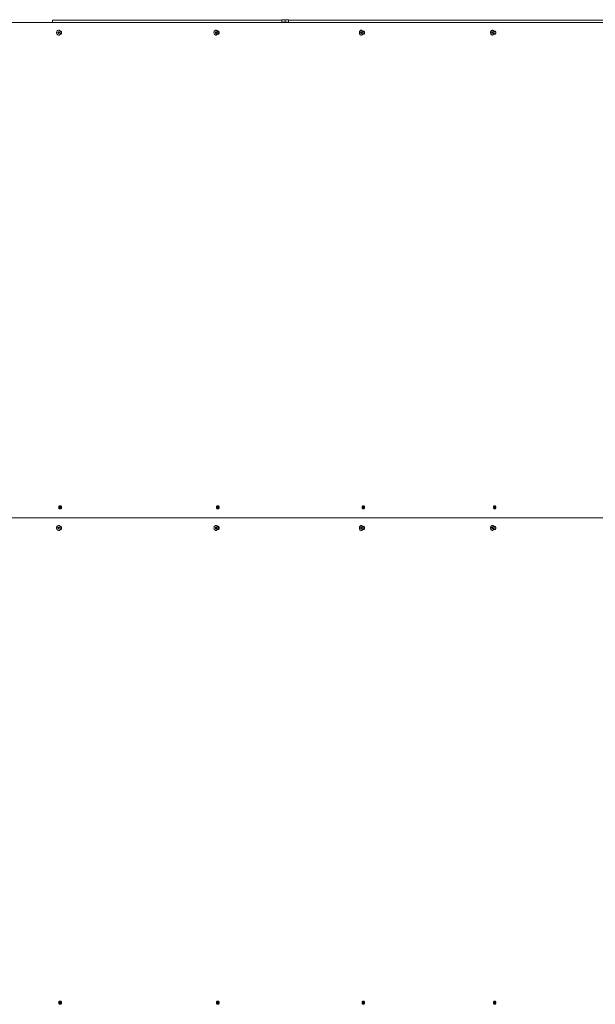
# Model space of a CAD drawing. Units: inches. Extents: x 0.3 to 14.3, y 0.5 to 9.3.
# Drawn here: x 9.5 to 10.9, y 4.9 to 7.3 of the extents above; entities that cross this region are included whole.
import ezdxf

# ---------------------------------------------------------------- set-up
doc = ezdxf.new("R2010")
doc.units = ezdxf.units.IN
doc.header["$MEASUREMENT"] = 0

# ---------------------------------------------------------------- blocks, each defined once
blk = doc.blocks.new('dscfzs')
at = {"color": 7, "linetype": 'Continuous', "lineweight": 15}
for p, q in [((10.1803, 7.2756), (10.1843, 7.2756)), ((10.1923, 7.2756), (10.1843, 7.2756)), ((10.1963, 7.2756), (10.1923, 7.2756)), ((11.0604, 7.2692), (9.095, 7.2692)), ((9.6241, 7.2742), (10.1803, 7.2742)), ((9.6241, 7.2742), (9.6241, 7.2692)), ((10.1803, 7.2698), (10.1803, 7.2749)), ((10.1803, 7.2698), (10.1803, 7.2692)), ((10.1843, 7.2698), (10.1803, 7.2698)), ((10.1883, 7.2698), (10.1843, 7.2698)), ((10.1883, 7.2698), (10.1883, 7.2749)), ((10.1923, 7.2698), (10.1883, 7.2698)), ((10.1963, 7.2698), (10.1923, 7.2698)), ((10.1963, 7.2698), (10.1963, 7.2749)), ((10.1963, 7.2742), (11.0889, 7.2742)), ((10.1963, 7.2692), (10.1963, 7.2698)), ((9.6369, 7.2435), (9.6373, 7.2458)), ((9.6385, 7.242), (9.6369, 7.2435)), ((9.638, 7.2435), (9.6369, 7.2435)), ((9.6373, 7.2458), (9.6393, 7.2465)), ((9.6384, 7.2458), (9.6373, 7.2458)), ((9.638, 7.2435), (9.6382, 7.2446)), ((9.6388, 7.2427), (9.638, 7.2435)), ((9.6382, 7.2446), (9.6384, 7.2458)), ((9.6384, 7.2458), (9.6394, 7.2461)), ((9.6404, 7.2427), (9.6385, 7.242)), ((9.6393, 7.2423), (9.6388, 7.2427)), ((9.6391, 7.25), (9.6389, 7.25)), ((9.6389, 7.2385), (9.6391, 7.2385)), ((9.6393, 7.2465), (9.6408, 7.245)), ((9.6394, 7.2461), (9.6396, 7.2462)), ((9.6396, 7.2462), (9.6394, 7.2461)), ((9.6408, 7.245), (9.6404, 7.2427)), ((9.6429, 7.248), (9.6432, 7.2481)), ((9.6432, 7.2404), (9.6429, 7.2405)), ((9.6449, 7.2472), (9.6435, 7.2472)), ((9.6435, 7.2412), (9.6449, 7.2412)), ((10.0183, 7.2444), (10.0194, 7.2463)), ((10.0192, 7.2423), (10.0183, 7.2444)), ((10.0197, 7.2444), (10.0183, 7.2444)), ((10.0211, 7.2422), (10.0192, 7.2423)), ((10.0206, 7.2423), (10.0192, 7.2423)), ((10.0194, 7.2463), (10.0213, 7.2462)), ((10.0197, 7.2444), (10.0203, 7.2453)), ((10.0202, 7.2433), (10.0197, 7.2444)), ((10.0206, 7.2423), (10.0202, 7.2433)), ((10.0206, 7.25), (10.0203, 7.25)), ((10.0203, 7.2453), (10.0207, 7.2462)), ((10.0203, 7.2385), (10.0206, 7.2385)), ((10.0208, 7.25), (10.0206, 7.25)), ((10.0212, 7.2423), (10.0206, 7.2423)), ((10.0222, 7.2441), (10.0211, 7.2422)), ((10.0213, 7.2462), (10.0222, 7.2441)), ((10.027, 7.2472), (10.0247, 7.2472)), ((10.0247, 7.2412), (10.027, 7.2412)), ((10.3707, 7.2443), (10.3716, 7.2463)), ((10.3715, 7.2423), (10.3707, 7.2443)), ((10.3723, 7.2443), (10.3707, 7.2443)), ((10.3732, 7.2422), (10.3715, 7.2423)), ((10.3731, 7.2423), (10.3715, 7.2423)), ((10.3716, 7.2463), (10.3734, 7.2462)), ((10.3723, 7.2443), (10.3728, 7.2453)), ((10.3727, 7.2433), (10.3723, 7.2443)), ((10.3728, 7.25), (10.3724, 7.25)), ((10.3724, 7.2385), (10.3728, 7.2385)), ((10.3731, 7.2423), (10.3727, 7.2433)), ((10.3728, 7.2453), (10.3732, 7.2462)), ((10.3733, 7.2423), (10.3731, 7.2423)), ((10.3742, 7.2441), (10.3732, 7.2422)), ((10.3734, 7.2462), (10.3742, 7.2441)), ((10.3797, 7.2472), (10.3765, 7.2472)), ((10.3765, 7.2412), (10.3797, 7.2412)), ((10.6886, 7.245), (10.6898, 7.2465)), ((10.6889, 7.2428), (10.6886, 7.245)), ((10.6904, 7.245), (10.6886, 7.245)), ((10.6903, 7.242), (10.6889, 7.2428)), ((10.6907, 7.2428), (10.6889, 7.2428)), ((10.6898, 7.2465), (10.6912, 7.2457)), ((10.6904, 7.25), (10.6901, 7.25)), ((10.6901, 7.2385), (10.6904, 7.2385)), ((10.6915, 7.2434), (10.6903, 7.242)), ((10.6904, 7.245), (10.691, 7.2458)), ((10.6906, 7.2439), (10.6904, 7.245)), ((10.6907, 7.2428), (10.6906, 7.2439)), ((10.6909, 7.2427), (10.6907, 7.2428)), ((10.6911, 7.2458), (10.691, 7.2458)), ((10.691, 7.2458), (10.6911, 7.2458)), ((10.6912, 7.2457), (10.6915, 7.2434)), ((10.6978, 7.2472), (10.6938, 7.2472)), ((10.6938, 7.2412), (10.6978, 7.2412)), ((10.6943, 7.2456), (10.6939, 7.2467)), ((10.6939, 7.2418), (10.6943, 7.2429)), ((10.6965, 7.2472), (10.6972, 7.2479)), ((10.6972, 7.2406), (10.6965, 7.2412)), ((9.6407, 6.0935), (9.6411, 6.0958)), ((9.6423, 6.092), (9.6407, 6.0935)), ((9.6419, 6.0935), (9.6407, 6.0935)), ((9.6411, 6.0958), (9.6431, 6.0965)), ((9.6422, 6.0958), (9.6411, 6.0958)), ((9.6419, 6.0935), (9.6421, 6.0946)), ((9.6426, 6.0927), (9.6419, 6.0935)), ((9.6421, 6.0946), (9.6422, 6.0958)), ((9.6422, 6.0958), (9.6432, 6.0961)), ((9.6443, 6.0927), (9.6423, 6.092)), ((9.6431, 6.0923), (9.6426, 6.0927)), ((9.6431, 6.0965), (9.6446, 6.095)), ((9.6432, 6.0961), (9.6434, 6.0962)), ((9.6434, 6.0962), (9.6432, 6.0961)), ((9.6446, 6.095), (9.6443, 6.0927)), ((10.0231, 6.0936), (10.0236, 6.0959)), ((10.0245, 6.092), (10.0231, 6.0936)), ((10.0245, 6.0936), (10.0231, 6.0936)), ((10.0236, 6.0959), (10.0255, 6.0965)), ((10.025, 6.0959), (10.0236, 6.0959)), ((10.0245, 6.0936), (10.0248, 6.0948)), ((10.0252, 6.0928), (10.0245, 6.0936)), ((10.0263, 6.0926), (10.0245, 6.092)), ((10.0248, 6.0948), (10.025, 6.0959)), ((10.025, 6.0959), (10.0258, 6.0961)), ((10.0256, 6.0924), (10.0252, 6.0928)), ((10.0255, 6.0965), (10.0268, 6.0948)), ((10.0268, 6.0948), (10.0263, 6.0926)), ((10.3762, 6.0939), (10.3768, 6.096)), ((10.3773, 6.0921), (10.3762, 6.0939)), ((10.3778, 6.0939), (10.3762, 6.0939)), ((10.3768, 6.096), (10.3786, 6.0964)), ((10.3785, 6.096), (10.3768, 6.096)), ((10.379, 6.0924), (10.3773, 6.0921)), ((10.3778, 6.0939), (10.3782, 6.095)), ((10.3784, 6.093), (10.3778, 6.0939)), ((10.3782, 6.095), (10.3785, 6.096)), ((10.3788, 6.0924), (10.3784, 6.093)), ((10.3785, 6.096), (10.3788, 6.0961)), ((10.3786, 6.0964), (10.3797, 6.0946)), ((10.3797, 6.0946), (10.379, 6.0924)), ((10.6948, 6.0942), (10.6955, 6.0962)), ((10.6955, 6.0922), (10.6948, 6.0942)), ((10.6966, 6.0942), (10.6948, 6.0942)), ((10.6955, 6.0962), (10.6971, 6.0963)), ((10.6971, 6.0962), (10.6955, 6.0962)), ((10.6971, 6.0922), (10.6955, 6.0922)), ((10.6966, 6.0942), (10.697, 6.0952)), ((10.697, 6.0932), (10.6966, 6.0942)), ((10.697, 6.0952), (10.6972, 6.0959)), ((10.6972, 6.0926), (10.697, 6.0932)), ((10.6971, 6.0963), (10.6979, 6.0943)), ((10.6979, 6.0943), (10.6971, 6.0922)), ((11.0604, 6.0692), (9.095, 6.0692)), ((9.6369, 6.0435), (9.6373, 6.0458)), ((9.6385, 6.042), (9.6369, 6.0435)), ((9.638, 6.0435), (9.6369, 6.0435)), ((9.6373, 6.0458), (9.6393, 6.0465)), ((9.6384, 6.0458), (9.6373, 6.0458)), ((9.638, 6.0435), (9.6382, 6.0446)), ((9.6388, 6.0427), (9.638, 6.0435)), ((9.6382, 6.0446), (9.6384, 6.0458)), ((9.6384, 6.0458), (9.6394, 6.0461)), ((9.6404, 6.0427), (9.6385, 6.042)), ((9.6393, 6.0423), (9.6388, 6.0427)), ((9.6391, 6.05), (9.6389, 6.05)), ((9.6389, 6.0385), (9.6391, 6.0385)), ((9.6393, 6.0465), (9.6408, 6.045)), ((9.6394, 6.0461), (9.6396, 6.0462)), ((9.6396, 6.0462), (9.6394, 6.0461)), ((9.6408, 6.045), (9.6404, 6.0427)), ((9.6429, 6.048), (9.6432, 6.0481)), ((9.6432, 6.0404), (9.6429, 6.0405)), ((9.6449, 6.0472), (9.6435, 6.0472)), ((9.6435, 6.0412), (9.6449, 6.0412)), ((10.0183, 6.0444), (10.0194, 6.0463)), ((10.0192, 6.0423), (10.0183, 6.0444)), ((10.0197, 6.0444), (10.0183, 6.0444)), ((10.0211, 6.0422), (10.0192, 6.0423)), ((10.0206, 6.0423), (10.0192, 6.0423)), ((10.0194, 6.0463), (10.0213, 6.0462)), ((10.0197, 6.0444), (10.0203, 6.0453)), ((10.0202, 6.0433), (10.0197, 6.0444)), ((10.0206, 6.0423), (10.0202, 6.0433)), ((10.0206, 6.05), (10.0203, 6.05)), ((10.0203, 6.0453), (10.0207, 6.0462)), ((10.0203, 6.0385), (10.0206, 6.0385)), ((10.0208, 6.05), (10.0206, 6.05)), ((10.0212, 6.0423), (10.0206, 6.0423)), ((10.0222, 6.0441), (10.0211, 6.0422)), ((10.0213, 6.0462), (10.0222, 6.0441)), ((10.027, 6.0472), (10.0247, 6.0472)), ((10.0247, 6.0412), (10.027, 6.0412)), ((10.3707, 6.0443), (10.3716, 6.0463)), ((10.3715, 6.0423), (10.3707, 6.0443)), ((10.3723, 6.0443), (10.3707, 6.0443)), ((10.3732, 6.0422), (10.3715, 6.0423)), ((10.3731, 6.0423), (10.3715, 6.0423)), ((10.3716, 6.0463), (10.3734, 6.0462)), ((10.3723, 6.0443), (10.3728, 6.0453)), ((10.3727, 6.0433), (10.3723, 6.0443)), ((10.3728, 6.05), (10.3724, 6.05)), ((10.3724, 6.0385), (10.3728, 6.0385)), ((10.3731, 6.0423), (10.3727, 6.0433)), ((10.3728, 6.0453), (10.3732, 6.0462)), ((10.3733, 6.0423), (10.3731, 6.0423)), ((10.3742, 6.0441), (10.3732, 6.0422)), ((10.3734, 6.0462), (10.3742, 6.0441)), ((10.3797, 6.0472), (10.3765, 6.0472)), ((10.3765, 6.0412), (10.3797, 6.0412)), ((10.6886, 6.045), (10.6898, 6.0465)), ((10.6889, 6.0428), (10.6886, 6.045)), ((10.6904, 6.045), (10.6886, 6.045)), ((10.6903, 6.042), (10.6889, 6.0428)), ((10.6907, 6.0428), (10.6889, 6.0428)), ((10.6898, 6.0465), (10.6912, 6.0457)), ((10.6904, 6.05), (10.6901, 6.05)), ((10.6901, 6.0385), (10.6904, 6.0385)), ((10.6915, 6.0434), (10.6903, 6.042)), ((10.6904, 6.045), (10.691, 6.0458)), ((10.6906, 6.0439), (10.6904, 6.045)), ((10.6907, 6.0428), (10.6906, 6.0439)), ((10.6909, 6.0427), (10.6907, 6.0428)), ((10.6911, 6.0458), (10.691, 6.0458)), ((10.691, 6.0458), (10.6911, 6.0458)), ((10.6912, 6.0457), (10.6915, 6.0434)), ((10.6978, 6.0472), (10.6938, 6.0472)), ((10.6938, 6.0412), (10.6978, 6.0412)), ((10.6943, 6.0456), (10.6939, 6.0467)), ((10.6939, 6.0418), (10.6943, 6.0429)), ((10.6965, 6.0472), (10.6972, 6.0479)), ((10.6972, 6.0406), (10.6965, 6.0412)), ((9.6407, 4.8935), (9.6411, 4.8958)), ((9.6423, 4.892), (9.6407, 4.8935)), ((9.6419, 4.8935), (9.6407, 4.8935)), ((9.6411, 4.8958), (9.6431, 4.8965)), ((9.6422, 4.8958), (9.6411, 4.8958)), ((9.6419, 4.8935), (9.6421, 4.8946)), ((9.6426, 4.8927), (9.6419, 4.8935)), ((9.6421, 4.8946), (9.6422, 4.8958)), ((9.6422, 4.8958), (9.6432, 4.8961)), ((9.6443, 4.8927), (9.6423, 4.892)), ((9.6431, 4.8923), (9.6426, 4.8927)), ((9.6431, 4.8965), (9.6446, 4.895)), ((9.6432, 4.8961), (9.6434, 4.8962)), ((9.6434, 4.8962), (9.6432, 4.8961)), ((9.6446, 4.895), (9.6443, 4.8927)), ((10.0231, 4.8936), (10.0236, 4.8959)), ((10.0245, 4.892), (10.0231, 4.8936)), ((10.0245, 4.8936), (10.0231, 4.8936)), ((10.0236, 4.8959), (10.0255, 4.8965)), ((10.025, 4.8959), (10.0236, 4.8959)), ((10.0245, 4.8936), (10.0248, 4.8948)), ((10.0252, 4.8928), (10.0245, 4.8936)), ((10.0263, 4.8926), (10.0245, 4.892)), ((10.0248, 4.8948), (10.025, 4.8959)), ((10.025, 4.8959), (10.0258, 4.8961)), ((10.0256, 4.8924), (10.0252, 4.8928)), ((10.0255, 4.8965), (10.0268, 4.8948)), ((10.0268, 4.8948), (10.0263, 4.8926)), ((10.3762, 4.8939), (10.3768, 4.896)), ((10.3773, 4.8921), (10.3762, 4.8939)), ((10.3778, 4.8939), (10.3762, 4.8939)), ((10.3768, 4.896), (10.3786, 4.8964)), ((10.3785, 4.896), (10.3768, 4.896)), ((10.379, 4.8924), (10.3773, 4.8921)), ((10.3778, 4.8939), (10.3782, 4.895)), ((10.3784, 4.893), (10.3778, 4.8939)), ((10.3782, 4.895), (10.3785, 4.896)), ((10.3788, 4.8924), (10.3784, 4.893)), ((10.3785, 4.896), (10.3788, 4.8961)), ((10.3786, 4.8964), (10.3797, 4.8946)), ((10.3797, 4.8946), (10.379, 4.8924)), ((10.6948, 4.8942), (10.6955, 4.8962)), ((10.6955, 4.8922), (10.6948, 4.8942)), ((10.6966, 4.8942), (10.6948, 4.8942)), ((10.6955, 4.8962), (10.6971, 4.8963)), ((10.6971, 4.8962), (10.6955, 4.8962)), ((10.6971, 4.8922), (10.6955, 4.8922)), ((10.6966, 4.8942), (10.697, 4.8952)), ((10.697, 4.8932), (10.6966, 4.8942)), ((10.697, 4.8952), (10.6972, 4.8959)), ((10.6972, 4.8926), (10.697, 4.8932)), ((10.6971, 4.8963), (10.6979, 4.8943)), ((10.6979, 4.8943), (10.6971, 4.8922))]:
    blk.add_line(p, q, dxfattribs=at)
at = {"color": 7, "linetype": 'Continuous', "lineweight": 15, "flags": 128}
for points in [[(9.6422, 7.2486), (9.6411, 7.2494), (9.6399, 7.2499), (9.6386, 7.25), (9.6374, 7.2498), (9.6362, 7.2492), (9.6352, 7.2483), (9.6344, 7.2471), (9.6339, 7.2458), (9.6337, 7.2443), (9.6338, 7.2429), (9.6343, 7.2415), (9.635, 7.2404), (9.636, 7.2394), (9.6372, 7.2388), (9.6385, 7.2385), (9.6397, 7.2385), (9.641, 7.239), (9.6421, 7.2397), (9.643, 7.2408), (9.6436, 7.242), (9.644, 7.2434), (9.644, 7.2449), (9.6437, 7.2463), (9.6431, 7.2476), (9.6422, 7.2486)], [(9.6391, 7.2385), (9.64, 7.2385), (9.6412, 7.239), (9.6423, 7.2397), (9.6432, 7.2408), (9.6439, 7.242), (9.6442, 7.2434), (9.6442, 7.2449), (9.6439, 7.2463), (9.6433, 7.2476), (9.6425, 7.2486)], [(10.0205, 7.25), (10.0193, 7.2499), (10.0182, 7.2495), (10.0172, 7.2487), (10.0164, 7.2476), (10.0158, 7.2463), (10.0155, 7.2449), (10.0155, 7.2435), (10.0158, 7.2421), (10.0164, 7.2408), (10.0173, 7.2397), (10.0183, 7.239), (10.0194, 7.2385), (10.0206, 7.2385), (10.0218, 7.2388), (10.0229, 7.2394), (10.0238, 7.2403), (10.0245, 7.2415), (10.0249, 7.2429), (10.0251, 7.2443), (10.0249, 7.2457), (10.0245, 7.2471), (10.0237, 7.2483), (10.0228, 7.2492), (10.0217, 7.2498), (10.0205, 7.25)], [(10.0206, 7.2385), (10.0209, 7.2385), (10.0221, 7.2388), (10.0232, 7.2394), (10.0241, 7.2403), (10.0248, 7.2415), (10.0252, 7.2429), (10.0254, 7.2443), (10.0252, 7.2457), (10.0247, 7.2471), (10.024, 7.2483), (10.0231, 7.2492), (10.022, 7.2498), (10.0208, 7.25)], [(10.3761, 7.2411), (10.3766, 7.2424), (10.3768, 7.2439), (10.3767, 7.2453), (10.3764, 7.2467), (10.3758, 7.2479), (10.375, 7.2489), (10.374, 7.2496), (10.373, 7.25), (10.3719, 7.25), (10.3708, 7.2496), (10.3699, 7.2489), (10.3691, 7.2479), (10.3685, 7.2467), (10.3681, 7.2453), (10.3681, 7.2439), (10.3683, 7.2425), (10.3687, 7.2412), (10.3694, 7.24), (10.3703, 7.2392), (10.3713, 7.2386), (10.3724, 7.2385), (10.3735, 7.2386), (10.3745, 7.2392), (10.3754, 7.24), (10.3761, 7.2411)], [(10.3764, 7.2411), (10.3769, 7.2424), (10.3771, 7.2439), (10.3771, 7.2453), (10.3767, 7.2467), (10.3761, 7.2479), (10.3753, 7.2489), (10.3744, 7.2496), (10.3733, 7.25), (10.3728, 7.25)], [(10.6887, 7.2388), (10.6897, 7.2385), (10.6906, 7.2385), (10.6916, 7.2389), (10.6924, 7.2396), (10.6931, 7.2407), (10.6936, 7.2419), (10.6939, 7.2433), (10.6939, 7.2448), (10.6937, 7.2462), (10.6933, 7.2475), (10.6926, 7.2486), (10.6918, 7.2494), (10.6909, 7.2499), (10.69, 7.25), (10.689, 7.2498), (10.6881, 7.2492), (10.6873, 7.2484), (10.6867, 7.2472), (10.6863, 7.2459), (10.6862, 7.2445), (10.6863, 7.243), (10.6866, 7.2417), (10.6871, 7.2404), (10.6879, 7.2395), (10.6887, 7.2388)], [(10.6904, 7.2385), (10.691, 7.2385), (10.692, 7.2389), (10.6928, 7.2396), (10.6935, 7.2407), (10.694, 7.2419), (10.6943, 7.2433), (10.6943, 7.2448), (10.6941, 7.2462), (10.6937, 7.2475), (10.693, 7.2486), (10.6922, 7.2494), (10.6913, 7.2499), (10.6904, 7.25)], [(9.6422, 6.0486), (9.6411, 6.0494), (9.6399, 6.0499), (9.6386, 6.05), (9.6374, 6.0498), (9.6362, 6.0492), (9.6352, 6.0483), (9.6344, 6.0471), (9.6339, 6.0458), (9.6337, 6.0443), (9.6338, 6.0429), (9.6343, 6.0415), (9.635, 6.0404), (9.636, 6.0394), (9.6372, 6.0388), (9.6385, 6.0385), (9.6397, 6.0385), (9.641, 6.039), (9.6421, 6.0397), (9.643, 6.0408), (9.6436, 6.042), (9.644, 6.0434), (9.644, 6.0449), (9.6437, 6.0463), (9.6431, 6.0476), (9.6422, 6.0486)], [(9.6391, 6.0385), (9.64, 6.0385), (9.6412, 6.039), (9.6423, 6.0397), (9.6432, 6.0408), (9.6439, 6.042), (9.6442, 6.0434), (9.6442, 6.0449), (9.6439, 6.0463), (9.6433, 6.0476), (9.6425, 6.0486)], [(10.0205, 6.05), (10.0193, 6.0499), (10.0182, 6.0495), (10.0172, 6.0487), (10.0164, 6.0476), (10.0158, 6.0463), (10.0155, 6.0449), (10.0155, 6.0435), (10.0158, 6.0421), (10.0164, 6.0408), (10.0173, 6.0397), (10.0183, 6.039), (10.0194, 6.0385), (10.0206, 6.0385), (10.0218, 6.0388), (10.0229, 6.0394), (10.0238, 6.0403), (10.0245, 6.0415), (10.0249, 6.0429), (10.0251, 6.0443), (10.0249, 6.0457), (10.0245, 6.0471), (10.0237, 6.0483), (10.0228, 6.0492), (10.0217, 6.0498), (10.0205, 6.05)], [(10.0206, 6.0385), (10.0209, 6.0385), (10.0221, 6.0388), (10.0232, 6.0394), (10.0241, 6.0403), (10.0248, 6.0415), (10.0252, 6.0429), (10.0254, 6.0443), (10.0252, 6.0457), (10.0247, 6.0471), (10.024, 6.0483), (10.0231, 6.0492), (10.022, 6.0498), (10.0208, 6.05)], [(10.3761, 6.0411), (10.3766, 6.0424), (10.3768, 6.0439), (10.3767, 6.0453), (10.3764, 6.0467), (10.3758, 6.0479), (10.375, 6.0489), (10.374, 6.0496), (10.373, 6.05), (10.3719, 6.05), (10.3708, 6.0496), (10.3699, 6.0489), (10.3691, 6.0479), (10.3685, 6.0467), (10.3681, 6.0453), (10.3681, 6.0439), (10.3683, 6.0425), (10.3687, 6.0412), (10.3694, 6.04), (10.3703, 6.0392), (10.3713, 6.0386), (10.3724, 6.0385), (10.3735, 6.0386), (10.3745, 6.0392), (10.3754, 6.04), (10.3761, 6.0411)], [(10.3764, 6.0411), (10.3769, 6.0424), (10.3771, 6.0439), (10.3771, 6.0453), (10.3767, 6.0467), (10.3761, 6.0479), (10.3753, 6.0489), (10.3744, 6.0496), (10.3733, 6.05), (10.3728, 6.05)], [(10.6887, 6.0388), (10.6897, 6.0385), (10.6906, 6.0385), (10.6916, 6.0389), (10.6924, 6.0396), (10.6931, 6.0407), (10.6936, 6.0419), (10.6939, 6.0433), (10.6939, 6.0448), (10.6937, 6.0462), (10.6933, 6.0475), (10.6926, 6.0486), (10.6918, 6.0494), (10.6909, 6.0499), (10.69, 6.05), (10.689, 6.0498), (10.6881, 6.0492), (10.6873, 6.0484), (10.6867, 6.0472), (10.6863, 6.0459), (10.6862, 6.0445), (10.6863, 6.043), (10.6866, 6.0417), (10.6871, 6.0404), (10.6879, 6.0395), (10.6887, 6.0388)], [(10.6904, 6.0385), (10.691, 6.0385), (10.692, 6.0389), (10.6928, 6.0396), (10.6935, 6.0407), (10.694, 6.0419), (10.6943, 6.0433), (10.6943, 6.0448), (10.6941, 6.0462), (10.6937, 6.0475), (10.693, 6.0486), (10.6922, 6.0494), (10.6913, 6.0499), (10.6904, 6.05)]]:
    blk.add_lwpolyline(points, dxfattribs=at)
at = {"color": 7, "linetype": 'Continuous', "lineweight": 15}
for centre, radius, start, end in [((9.6402, 7.2443), 0.00196, 113.2323, 171.9072), ((9.6404, 7.2442), 0.00215, 169.8687, 224.9624), ((9.6401, 7.244), 0.00176, 225.9195, 249.2908), ((9.6391, 7.2452), 0.00484, 45.382, 89.5452), ((10.0224, 7.2442), 0.00236, 152.3684, 202.7623), ((10.0218, 7.244), 0.00175, 200.837, 250.1043), ((10.0218, 7.2446), 0.00171, 108.0116, 153.2585), ((10.3751, 7.2442), 0.00257, 155.0764, 201.1424), ((10.3744, 7.2439), 0.00182, 199.9887, 234.4197), ((10.3744, 7.2446), 0.00175, 122.9133, 155.5217), ((10.3725, 7.2427), 0.00427, 273.7109, 338.223), ((10.6932, 7.2443), 0.0026, 144.2187, 188.0908), ((10.693, 7.2441), 0.0024, 185.461, 214.1126), ((10.6906, 7.2442), 0.00406, 330.4254, 29.5746), ((10.69, 7.2442), 0.00447, 342.7808, 17.2192), ((9.6442, 6.0942), 0.00215, 169.7801, 224.8508), ((9.644, 6.0943), 0.00196, 113.0909, 171.8491), ((9.6439, 6.094), 0.00175, 225.7182, 249.4066), ((10.027, 6.0942), 0.00229, 166.8644, 218.2558), ((10.0266, 6.0944), 0.00191, 116.6995, 169.6219), ((10.0265, 6.0939), 0.00169, 219.3326, 242.0829), ((10.3806, 6.0942), 0.00253, 163.6551, 210.1661), ((10.38, 6.0945), 0.00193, 128.4981, 165.5661), ((10.3798, 6.0938), 0.00166, 210.6698, 237.7114), ((10.6997, 6.0942), 0.00287, 159.9565, 200.9542), ((10.6989, 6.0945), 0.00205, 143.0668, 159.8469), ((10.6989, 6.0939), 0.00201, 201.1776, 217.3805), ((9.6402, 6.0443), 0.00196, 113.2181, 171.9214), ((9.6404, 6.0442), 0.00215, 169.8747, 224.9564), ((9.6401, 6.044), 0.00176, 225.8961, 249.3465), ((9.6391, 6.0452), 0.00484, 45.3806, 89.5397), ((10.0224, 6.0442), 0.00236, 152.3616, 202.7686), ((10.0218, 6.044), 0.00175, 200.8309, 250.0971), ((10.0218, 6.0446), 0.00171, 108.0424, 153.2434), ((10.3751, 6.0442), 0.00257, 155.0807, 201.1386), ((10.3744, 6.0439), 0.00182, 199.9856, 234.4381), ((10.3744, 6.0446), 0.00174, 122.7937, 155.6049), ((10.3725, 6.0427), 0.00427, 273.6997, 338.2343), ((10.6932, 6.0443), 0.0026, 144.2241, 188.0888), ((10.693, 6.0441), 0.00241, 185.4793, 214.0942), ((10.6906, 6.0442), 0.00406, 330.4256, 29.5744), ((10.69, 6.0442), 0.00446, 342.7786, 17.2214), ((9.6442, 4.8942), 0.00215, 169.7837, 224.8453), ((9.644, 4.8943), 0.00196, 113.0901, 171.8542), ((9.6439, 4.894), 0.00176, 225.7899, 249.3349), ((10.027, 4.8942), 0.00229, 166.8594, 218.2608), ((10.0266, 4.8944), 0.00191, 116.6901, 169.6264), ((10.0265, 4.8939), 0.00169, 219.3131, 242.1023), ((10.3806, 4.8942), 0.00253, 163.6526, 210.1695), ((10.38, 4.8945), 0.00193, 128.4981, 165.5661), ((10.3798, 4.8938), 0.00166, 210.6409, 237.7404), ((10.6997, 4.8942), 0.00287, 159.9556, 200.9552), ((10.6989, 4.8945), 0.00205, 143.0743, 159.8503), ((10.6989, 4.8939), 0.002, 201.1367, 217.4332)]:
    blk.add_arc(centre, radius, start, end, dxfattribs=at)
for points, knots in [([(10.1803, 7.2749), (10.1809, 7.2751), (10.1823, 7.2755), (10.1836, 7.2756), (10.1843, 7.2756)], [0, 0, 0, 0, 0.495484, 1, 1, 1, 1]), ([(10.1803, 7.2756), (10.1803, 7.2756), (10.1803, 7.2756), (10.1803, 7.2752), (10.1803, 7.2749)], [0, 0, 0, 0, 0.214371, 1, 1, 1, 1]), ([(10.1843, 7.2756), (10.1844, 7.2756), (10.1851, 7.2756), (10.1865, 7.2755), (10.1877, 7.2751), (10.1883, 7.2749)], [0, 0, 0, 0, 0.070076, 0.530784, 1, 1, 1, 1]), ([(10.1883, 7.2749), (10.1889, 7.2751), (10.1903, 7.2755), (10.1916, 7.2756), (10.1923, 7.2756)], [0, 0, 0, 0, 0.495453, 1, 1, 1, 1]), ([(10.1923, 7.2756), (10.1924, 7.2756), (10.1931, 7.2756), (10.1945, 7.2755), (10.1957, 7.2751), (10.1963, 7.2749)], [0, 0, 0, 0, 0.070092, 0.530764, 1, 1, 1, 1]), ([(10.1963, 7.2749), (10.1963, 7.2752), (10.1963, 7.2756), (10.1963, 7.2756), (10.1963, 7.2756)], [0, 0, 0, 0, 0.785629, 1, 1, 1, 1]), ([(9.6426, 7.2482), (9.6426, 7.2482), (9.643, 7.2483), (9.644, 7.248), (9.6452, 7.2472), (9.646, 7.2458), (9.6463, 7.2442), (9.646, 7.2427), (9.6452, 7.2414), (9.644, 7.2404), (9.6431, 7.2403), (9.6426, 7.2402)], [0, 0, 0, 0, 0.000198, 0.125307, 0.250224, 0.375314, 0.500205, 0.625333, 0.750225, 0.875348, 1, 1, 1, 1]), ([(9.644, 7.248), (9.644, 7.248), (9.6438, 7.248), (9.6435, 7.2478), (9.6433, 7.2476)], [0, 0, 0, 0, 0.016225, 1, 1, 1, 1]), ([(10.0241, 7.2481), (10.0243, 7.2481), (10.025, 7.2484), (10.0261, 7.248), (10.0272, 7.2471), (10.028, 7.2458), (10.0282, 7.2442), (10.028, 7.2427), (10.0272, 7.2413), (10.0261, 7.2404), (10.025, 7.2401), (10.0244, 7.2403), (10.0241, 7.2404)], [0, 0, 0, 0, 0.064463, 0.174069, 0.2835, 0.393089, 0.50251, 0.612136, 0.721556, 0.831173, 0.940575, 1, 1, 1, 1]), ([(10.0245, 7.2474), (10.0247, 7.2476), (10.025, 7.248), (10.0255, 7.248), (10.0256, 7.2481)], [0, 0, 0, 0, 0.635596, 1, 1, 1, 1]), ([(10.0256, 7.2481), (10.0255, 7.2481), (10.0251, 7.248), (10.0247, 7.2477), (10.0245, 7.2474)], [0, 0, 0, 0, 0.22979, 1, 1, 1, 1]), ([(10.0256, 7.2404), (10.0255, 7.2405), (10.025, 7.2405), (10.0247, 7.2409), (10.0245, 7.2411)], [0, 0, 0, 0, 0.364779, 1, 1, 1, 1]), ([(10.0245, 7.2411), (10.0245, 7.241), (10.0248, 7.2407), (10.0252, 7.2405), (10.0256, 7.2404)], [0, 0, 0, 0, 0.225517, 1, 1, 1, 1]), ([(10.0265, 7.2477), (10.0263, 7.2476), (10.0261, 7.2475), (10.026, 7.2473), (10.0259, 7.2472)], [0, 0, 0, 0, 0.8328454, 1, 1, 1, 1]), ([(10.026, 7.2412), (10.0261, 7.2411), (10.0262, 7.2409), (10.0264, 7.2408), (10.0264, 7.2408)], [0, 0, 0, 0, 0.83689, 1, 1, 1, 1]), ([(10.3763, 7.2477), (10.3764, 7.2478), (10.3768, 7.2482), (10.3777, 7.2483), (10.3789, 7.2481), (10.3799, 7.2471), (10.3806, 7.2458), (10.3809, 7.2442), (10.3806, 7.2427), (10.3799, 7.2414), (10.3789, 7.2404), (10.3777, 7.2402), (10.3767, 7.2403), (10.3763, 7.2408), (10.3762, 7.2409)], [0, 0, 0, 0, 0.027777, 0.121192, 0.214773, 0.308215, 0.401785, 0.49521, 0.588813, 0.682235, 0.775825, 0.869246, 0.962826, 1, 1, 1, 1]), ([(10.3777, 7.2472), (10.3779, 7.2475), (10.3782, 7.2479), (10.3786, 7.248), (10.3787, 7.248)], [0, 0, 0, 0, 0.820006, 1, 1, 1, 1]), ([(10.3787, 7.248), (10.3787, 7.248), (10.3783, 7.2479), (10.3779, 7.2476), (10.3777, 7.2473), (10.3777, 7.2472)], [0, 0, 0, 0, 0.027374, 0.915496, 1, 1, 1, 1]), ([(10.3787, 7.2405), (10.3786, 7.2405), (10.3782, 7.2406), (10.3779, 7.2409), (10.3777, 7.2412)], [0, 0, 0, 0, 0.182363, 1, 1, 1, 1]), ([(10.3777, 7.2412), (10.3778, 7.2411), (10.3781, 7.2407), (10.3785, 7.2406), (10.3787, 7.2405)], [0, 0, 0, 0, 0.382816, 1, 1, 1, 1]), ([(10.6943, 7.2472), (10.6945, 7.2475), (10.695, 7.2481), (10.6961, 7.2483), (10.6971, 7.2481), (10.698, 7.2471), (10.6987, 7.2458), (10.6988, 7.2442), (10.6987, 7.2427), (10.698, 7.2414), (10.6971, 7.2404), (10.6961, 7.2402), (10.695, 7.2404), (10.6945, 7.241), (10.6943, 7.2412)], [0, 0, 0, 0, 0.069312, 0.155374, 0.241589, 0.327673, 0.413878, 0.49995, 0.586185, 0.672256, 0.758485, 0.844544, 0.930757, 1, 1, 1, 1]), ([(10.6972, 7.2479), (10.697, 7.2477), (10.6967, 7.2476), (10.6965, 7.2473), (10.6965, 7.2472)], [0, 0, 0, 0, 0.893083, 1, 1, 1, 1]), ([(10.6965, 7.2412), (10.6966, 7.2411), (10.6968, 7.2408), (10.6971, 7.2407), (10.6972, 7.2406)], [0, 0, 0, 0, 0.504119, 1, 1, 1, 1]), ([(9.6462, 6.0942), (9.6461, 6.0937), (9.646, 6.0927), (9.6452, 6.0914), (9.644, 6.0904), (9.6426, 6.0902), (9.6412, 6.0904), (9.64, 6.0914), (9.6392, 6.0927), (9.6389, 6.0942), (9.6392, 6.0958), (9.64, 6.0971), (9.6412, 6.0981), (9.6426, 6.0983), (9.644, 6.0981), (9.6452, 6.0971), (9.646, 6.0958), (9.6461, 6.0948), (9.6462, 6.0942)], [0, 0, 0, 0, 0.062449, 0.124974, 0.187542, 0.249982, 0.312536, 0.374992, 0.437548, 0.499995, 0.562551, 0.625, 0.687563, 0.750009, 0.812559, 0.875011, 0.937464, 1, 1, 1, 1]), ([(10.0282, 6.0942), (10.0281, 6.0937), (10.028, 6.0927), (10.0272, 6.0914), (10.0261, 6.0904), (10.0248, 6.0902), (10.0235, 6.0904), (10.0224, 6.0914), (10.0216, 6.0927), (10.0214, 6.0942), (10.0216, 6.0958), (10.0224, 6.0971), (10.0235, 6.0981), (10.0248, 6.0983), (10.0261, 6.0981), (10.0272, 6.0971), (10.028, 6.0958), (10.0281, 6.0948), (10.0282, 6.0942)], [0, 0, 0, 0, 0.062451, 0.124975, 0.18754, 0.249981, 0.312534, 0.374987, 0.437542, 0.499991, 0.562549, 0.624996, 0.687554, 0.75, 0.812557, 0.87501, 0.937464, 1, 1, 1, 1]), ([(10.3808, 6.0942), (10.3808, 6.0937), (10.3807, 6.0927), (10.3799, 6.0914), (10.3789, 6.0904), (10.3777, 6.0902), (10.3765, 6.0904), (10.3755, 6.0914), (10.3748, 6.0927), (10.3746, 6.0942), (10.3748, 6.0958), (10.3755, 6.0971), (10.3765, 6.0981), (10.3777, 6.0983), (10.3789, 6.0981), (10.3799, 6.0971), (10.3807, 6.0958), (10.3808, 6.0948), (10.3808, 6.0942)], [0, 0, 0, 0, 0.062449, 0.124977, 0.187545, 0.249986, 0.312538, 0.374991, 0.437544, 0.499993, 0.56255, 0.625, 0.687564, 0.750007, 0.812558, 0.87501, 0.937464, 1, 1, 1, 1]), ([(10.6988, 6.0942), (10.6987, 6.0937), (10.6987, 6.0927), (10.698, 6.0914), (10.6971, 6.0904), (10.6961, 6.0902), (10.695, 6.0904), (10.6941, 6.0914), (10.6935, 6.0927), (10.6933, 6.0942), (10.6935, 6.0958), (10.6941, 6.0971), (10.695, 6.0981), (10.6961, 6.0983), (10.6971, 6.0981), (10.698, 6.0971), (10.6987, 6.0958), (10.6987, 6.0948), (10.6988, 6.0942)], [0, 0, 0, 0, 0.06245, 0.124975, 0.18754, 0.249987, 0.312533, 0.374986, 0.437546, 0.499993, 0.562551, 0.624996, 0.68756, 0.750007, 0.812555, 0.875012, 0.937463, 1, 1, 1, 1]), ([(9.6426, 6.0482), (9.6426, 6.0482), (9.643, 6.0483), (9.644, 6.048), (9.6452, 6.0472), (9.646, 6.0458), (9.6463, 6.0442), (9.646, 6.0427), (9.6452, 6.0414), (9.644, 6.0404), (9.6431, 6.0403), (9.6426, 6.0402)], [0, 0, 0, 0, 0.000198, 0.125311, 0.250207, 0.375313, 0.500223, 0.625332, 0.750225, 0.875348, 1, 1, 1, 1]), ([(9.644, 6.048), (9.644, 6.048), (9.6438, 6.048), (9.6435, 6.0478), (9.6433, 6.0476)], [0, 0, 0, 0, 0.016269, 1, 1, 1, 1]), ([(10.0241, 6.0481), (10.0243, 6.0481), (10.025, 6.0484), (10.0261, 6.048), (10.0272, 6.0471), (10.028, 6.0458), (10.0282, 6.0442), (10.028, 6.0427), (10.0272, 6.0413), (10.0261, 6.0404), (10.025, 6.0401), (10.0244, 6.0403), (10.0241, 6.0404)], [0, 0, 0, 0, 0.0644599, 0.1740678, 0.2834795, 0.3930826, 0.5025192, 0.6121286, 0.7215474, 0.8311646, 0.9405688, 1, 1, 1, 1]), ([(10.0245, 6.0474), (10.0247, 6.0476), (10.025, 6.048), (10.0255, 6.048), (10.0256, 6.0481)], [0, 0, 0, 0, 0.635627, 1, 1, 1, 1]), ([(10.0256, 6.0481), (10.0255, 6.0481), (10.0251, 6.048), (10.0247, 6.0477), (10.0245, 6.0474)], [0, 0, 0, 0, 0.229772, 1, 1, 1, 1]), ([(10.0256, 6.0404), (10.0255, 6.0405), (10.025, 6.0405), (10.0247, 6.0409), (10.0245, 6.0411)], [0, 0, 0, 0, 0.364779, 1, 1, 1, 1]), ([(10.0245, 6.0411), (10.0245, 6.041), (10.0248, 6.0407), (10.0252, 6.0405), (10.0256, 6.0404)], [0, 0, 0, 0, 0.225613, 1, 1, 1, 1]), ([(10.0265, 6.0477), (10.0263, 6.0476), (10.0261, 6.0475), (10.026, 6.0473), (10.0259, 6.0472)], [0, 0, 0, 0, 0.832871, 1, 1, 1, 1]), ([(10.026, 6.0412), (10.0261, 6.0411), (10.0262, 6.0409), (10.0264, 6.0408), (10.0264, 6.0408)], [0, 0, 0, 0, 0.8371426, 1, 1, 1, 1]), ([(10.3763, 6.0477), (10.3764, 6.0478), (10.3768, 6.0482), (10.3777, 6.0483), (10.3789, 6.0481), (10.3799, 6.0471), (10.3806, 6.0458), (10.3809, 6.0442), (10.3806, 6.0427), (10.3799, 6.0414), (10.3789, 6.0404), (10.3777, 6.0402), (10.3767, 6.0403), (10.3763, 6.0408), (10.3762, 6.0409)], [0, 0, 0, 0, 0.027769, 0.121184, 0.214767, 0.308192, 0.401774, 0.495213, 0.588802, 0.682223, 0.775812, 0.869236, 0.962818, 1, 1, 1, 1]), ([(10.3777, 6.0472), (10.3779, 6.0475), (10.3782, 6.0479), (10.3786, 6.048), (10.3787, 6.048)], [0, 0, 0, 0, 0.82003, 1, 1, 1, 1]), ([(10.3787, 6.048), (10.3787, 6.048), (10.3783, 6.0479), (10.3779, 6.0476), (10.3777, 6.0473), (10.3777, 6.0472)], [0, 0, 0, 0, 0.0274012, 0.9154982, 1, 1, 1, 1]), ([(10.3787, 6.0405), (10.3786, 6.0405), (10.3782, 6.0406), (10.3779, 6.0409), (10.3777, 6.0412)], [0, 0, 0, 0, 0.182363, 1, 1, 1, 1]), ([(10.3777, 6.0412), (10.3778, 6.0411), (10.3781, 6.0407), (10.3785, 6.0406), (10.3787, 6.0405)], [0, 0, 0, 0, 0.382879, 1, 1, 1, 1]), ([(10.6943, 6.0472), (10.6945, 6.0475), (10.695, 6.0481), (10.6961, 6.0483), (10.6971, 6.0481), (10.698, 6.0471), (10.6987, 6.0458), (10.6988, 6.0442), (10.6987, 6.0427), (10.698, 6.0414), (10.6971, 6.0404), (10.6961, 6.0402), (10.695, 6.0404), (10.6945, 6.041), (10.6943, 6.0412)], [0, 0, 0, 0, 0.069311, 0.155374, 0.241591, 0.32766, 0.413875, 0.49996, 0.586182, 0.672252, 0.758481, 0.844542, 0.930757, 1, 1, 1, 1]), ([(10.6972, 6.0479), (10.697, 6.0477), (10.6967, 6.0476), (10.6965, 6.0473), (10.6965, 6.0472)], [0, 0, 0, 0, 0.893094, 1, 1, 1, 1]), ([(10.6965, 6.0412), (10.6966, 6.0411), (10.6968, 6.0408), (10.6971, 6.0407), (10.6972, 6.0406)], [0, 0, 0, 0, 0.504186, 1, 1, 1, 1]), ([(9.6462, 4.8942), (9.6461, 4.8937), (9.646, 4.8927), (9.6452, 4.8914), (9.644, 4.8904), (9.6426, 4.8902), (9.6412, 4.8904), (9.64, 4.8914), (9.6392, 4.8927), (9.6389, 4.8942), (9.6392, 4.8958), (9.64, 4.8971), (9.6412, 4.8981), (9.6426, 4.8983), (9.644, 4.8981), (9.6452, 4.8971), (9.646, 4.8958), (9.6461, 4.8948), (9.6462, 4.8942)], [0, 0, 0, 0, 0.062444, 0.12497, 0.187537, 0.249977, 0.312532, 0.374986, 0.437541, 0.499993, 0.562549, 0.624998, 0.687561, 0.750007, 0.812557, 0.875012, 0.937464, 1, 1, 1, 1]), ([(10.0282, 4.8942), (10.0281, 4.8937), (10.028, 4.8927), (10.0272, 4.8914), (10.0261, 4.8904), (10.0248, 4.8902), (10.0235, 4.8904), (10.0224, 4.8914), (10.0216, 4.8927), (10.0214, 4.8942), (10.0216, 4.8958), (10.0224, 4.8971), (10.0235, 4.8981), (10.0248, 4.8983), (10.0261, 4.8981), (10.0272, 4.8971), (10.028, 4.8958), (10.0281, 4.8948), (10.0282, 4.8942)], [0, 0, 0, 0, 0.062446, 0.12497, 0.187535, 0.249977, 0.31253, 0.37498, 0.437536, 0.499989, 0.562548, 0.624994, 0.687552, 0.749998, 0.812554, 0.87501, 0.937465, 1, 1, 1, 1]), ([(10.3808, 4.8942), (10.3808, 4.8937), (10.3807, 4.8927), (10.3799, 4.8914), (10.3789, 4.8904), (10.3777, 4.8902), (10.3765, 4.8904), (10.3755, 4.8914), (10.3748, 4.8927), (10.3746, 4.8942), (10.3748, 4.8958), (10.3755, 4.8971), (10.3765, 4.8981), (10.3777, 4.8983), (10.3789, 4.8981), (10.3799, 4.8971), (10.3807, 4.8958), (10.3808, 4.8948), (10.3808, 4.8942)], [0, 0, 0, 0, 0.0624446, 0.1249725, 0.1875399, 0.2499815, 0.3125344, 0.3749849, 0.4375373, 0.4999912, 0.5625485, 0.624998, 0.6875614, 0.7500043, 0.8125558, 0.8750098, 0.9374642, 1, 1, 1, 1]), ([(10.6988, 4.8942), (10.6987, 4.8937), (10.6987, 4.8927), (10.698, 4.8914), (10.6971, 4.8904), (10.6961, 4.8902), (10.695, 4.8904), (10.6941, 4.8914), (10.6935, 4.8927), (10.6933, 4.8942), (10.6935, 4.8958), (10.6941, 4.8971), (10.695, 4.8981), (10.6961, 4.8983), (10.6971, 4.8981), (10.698, 4.8971), (10.6987, 4.8958), (10.6987, 4.8948), (10.6988, 4.8942)], [0, 0, 0, 0, 0.062446, 0.12497, 0.187535, 0.249983, 0.312529, 0.37498, 0.437539, 0.499992, 0.562549, 0.624994, 0.687558, 0.750004, 0.812552, 0.875013, 0.937463, 1, 1, 1, 1])]:
    blk.add_open_spline(points, degree=3, knots=knots, dxfattribs=at)

msp = doc.modelspace()

# ---------------------------------------------------------------- block references
msp.add_blockref('dscfzs', (0, 0))

doc.saveas('drawing.dxf')
